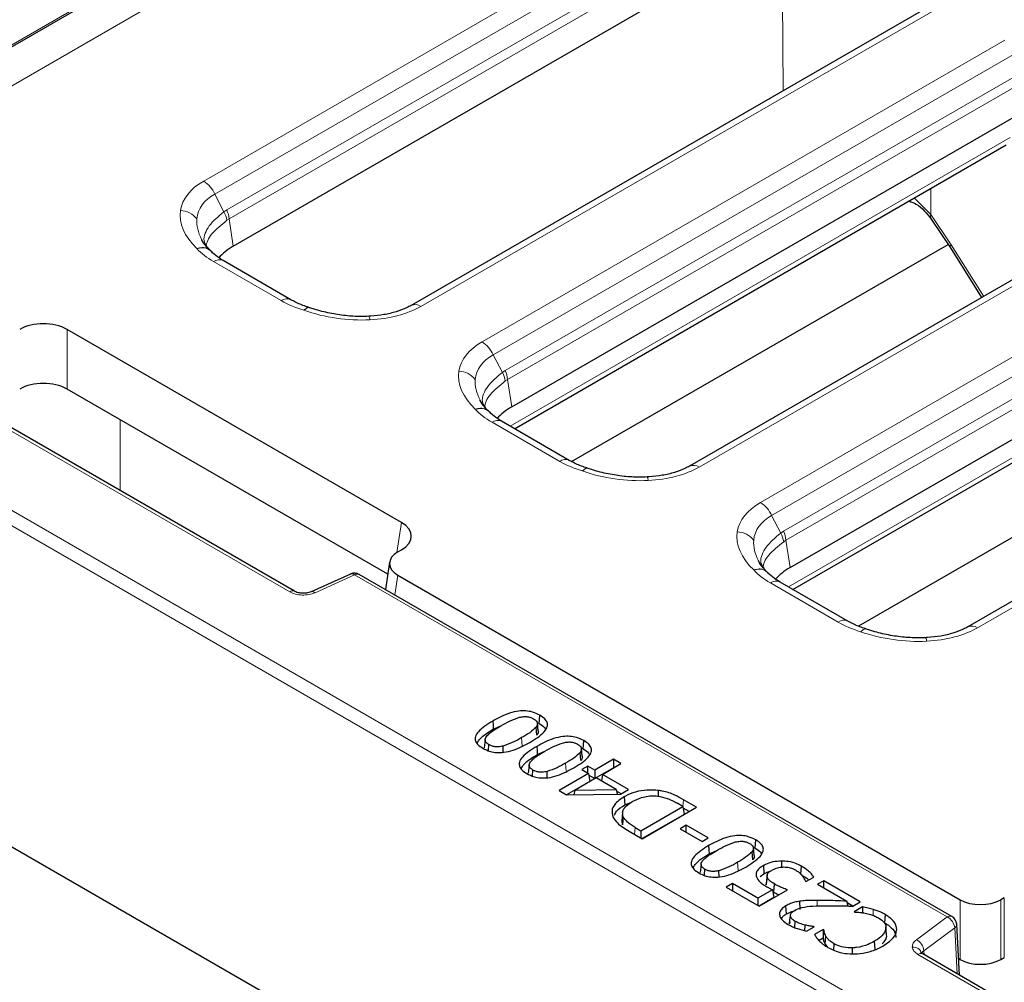
# Model space of a CAD drawing. Units: millimetres. Extents: x 0 to 420, y 0 to 297.
# Drawn here: x 253 to 270, y 184 to 201 of the extents above; entities that cross this region are included whole.
import ezdxf

# ---------------------------------------------------------------- set-up
doc = ezdxf.new("R2010")
doc.units = ezdxf.units.MM

msp = doc.modelspace()

# ---------------------------------------------------------------- linework, layer by layer
at = {"color": 7, "linetype": 'Continuous', "lineweight": 25}
for p, q in [((291.3051, 222.5682), (248.1636, 197.6631)), ((256.8514, 196.9976), (266.2309, 202.4123)), ((269.5245, 201.5034), (259.9379, 195.9692)), ((261.6833, 194.2082), (270.5471, 199.3252)), ((261.7318, 193.8284), (270.2665, 198.7554)), ((273.8406, 198.4163), (264.7698, 193.1798)), ((268.9632, 197.4685), (269.296, 196.9685)), ((262.7227, 193.2575), (269.2558, 197.029)), ((269.296, 196.9685), (269.8351, 196.1039)), ((257.8511, 196.0687), (256.6765, 196.7468)), ((266.5152, 191.4188), (275.1427, 196.3994)), ((266.5637, 191.039), (274.7412, 195.7598)), ((259.7704, 192.2025), (253.9661, 195.5533)), ((278.4362, 195.4905), (269.6017, 190.3904)), ((259.5324, 191.3039), (253.9661, 194.5173)), ((257.9141, 191.0067), (252.7586, 193.9829)), ((262.683, 193.2793), (261.5084, 193.9574)), ((272.079, 192.9278), (267.7035, 190.4019)), ((307.2365, 155.2602), (243.3613, 192.1346)), ((259.7086, 191.6924), (259.7704, 191.7281)), ((259.5642, 191.514), (259.4921, 191.0379)), ((258.8868, 191.3072), (258.2029, 190.9987)), ((269.3238, 185.3622), (259.0387, 191.2996)), ((259.7086, 191.2857), (269.4664, 185.6527)), ((267.5149, 190.4899), (266.3403, 191.168)), ((261.364, 188.6133), (261.4964, 188.6724)), ((262.1451, 188.5846), (262.1305, 188.7199)), ((262.1215, 188.5113), (262.1081, 188.6507)), ((261.222, 188.4278), (261.2074, 188.2916)), ((261.281, 188.2415), (261.2886, 188.3457)), ((261.5375, 188.212), (261.5332, 188.3197)), ((262.1278, 188.1724), (262.2602, 188.2314)), ((262.8853, 188.0703), (262.8719, 188.2098)), ((262.9089, 188.1437), (262.8943, 188.279)), ((261.9858, 187.9868), (261.9712, 187.8506)), ((263.0071, 187.9737), (262.8997, 187.9117)), ((263.1265, 187.9048), (263.0071, 187.9737)), ((263.0071, 187.8497), (263.0071, 187.9737)), ((263.4487, 188.0908), (263.1265, 187.9048)), ((263.2577, 187.829), (263.58, 188.015)), ((263.58, 188.015), (263.4487, 188.0908)), ((263.4487, 188.0908), (263.4487, 187.9428)), ((262.0448, 187.8006), (262.0524, 187.9048)), ((262.3013, 187.7711), (262.297, 187.8788)), ((263.019, 187.8428), (262.5059, 187.5466)), ((262.8997, 187.9117), (263.019, 187.8428)), ((263.019, 187.8428), (263.0397, 187.7067)), ((263.023, 187.8165), (263.1265, 187.7568)), ((263.4487, 187.9428), (263.1265, 187.7568)), ((263.1265, 187.9048), (263.1265, 187.7568)), ((263.2577, 187.829), (263.2405, 187.715)), ((263.7112, 187.5672), (263.2577, 187.829)), ((263.4518, 187.941), (263.4487, 187.9428)), ((263.0397, 187.7067), (262.6365, 187.474)), ((263.1503, 187.767), (262.7867, 187.5571)), ((263.4968, 187.567), (263.1503, 187.767)), ((262.5059, 187.5466), (262.6317, 187.4739)), ((262.6317, 187.4739), (263.5725, 187.4871)), ((262.7665, 187.4758), (262.7867, 187.5571)), ((262.7867, 187.5571), (263.4968, 187.567)), ((263.4968, 187.567), (263.516, 187.4863)), ((263.5831, 187.4932), (263.5034, 187.5392)), ((263.5725, 187.4871), (263.7112, 187.5672)), ((263.6346, 187.4403), (263.6449, 187.2982)), ((263.6449, 187.2982), (263.7611, 187.3452)), ((264.654, 187.271), (264.5534, 187.3291)), ((264.8927, 187.2572), (264.6626, 187.39)), ((263.6069, 187.1655), (263.5923, 187.0299)), ((263.9261, 186.8507), (264.654, 187.271)), ((264.6747, 187.1349), (263.9468, 186.7147)), ((263.9499, 186.7129), (264.8927, 187.2572)), ((264.654, 187.271), (264.6747, 187.1349)), ((264.7646, 187.1832), (264.658, 187.2447)), ((263.6065, 186.9547), (263.5979, 187.0301)), ((263.7224, 186.8443), (263.9499, 186.7129)), ((263.8254, 186.9088), (263.9261, 186.8507)), ((263.9261, 186.8507), (263.9261, 186.7267)), ((264.7137, 186.9472), (264.6063, 186.8852)), ((264.6063, 186.8852), (264.9882, 186.6647)), ((265.0956, 186.7267), (264.7137, 186.9472)), ((264.7137, 186.8232), (264.7137, 186.9472)), ((264.9882, 186.6647), (265.0956, 186.7267)), ((265.1113, 186.45), (265.2437, 186.5091)), ((265.8689, 186.3479), (265.8555, 186.4874)), ((265.8924, 186.4213), (265.8779, 186.5566)), ((264.9694, 186.2645), (264.9548, 186.1283)), ((266.3696, 186.2192), (266.3696, 186.325)), ((265.0284, 186.0782), (265.0359, 186.1824)), ((265.2848, 186.0487), (265.2806, 186.1564)), ((265.9927, 186.0554), (266.0618, 186.103)), ((266.0515, 186.2451), (266.0618, 186.103)), ((266.7034, 186.0915), (266.7136, 186.2336)), ((265.5133, 185.9344), (265.4059, 185.8724)), ((265.9549, 185.6795), (265.5133, 185.9344)), ((265.5133, 185.9344), (265.5133, 185.8104)), ((266.1191, 186.0906), (266.1049, 185.9564)), ((266.2312, 185.7853), (266.2415, 185.9274)), ((266.7808, 185.9743), (266.7903, 185.9689)), ((266.7903, 185.9689), (266.9264, 186.0474)), ((267.1006, 185.9826), (266.9932, 185.9206)), ((267.7331, 185.6175), (267.1006, 185.9826)), ((267.1006, 185.8586), (267.1006, 185.9826)), ((265.4059, 185.8724), (265.9788, 185.5417)), ((266.2105, 185.8271), (265.9549, 185.6795)), ((265.9788, 185.5417), (266.4681, 185.8242)), ((266.2105, 185.8271), (266.2322, 185.6916)), ((266.9932, 185.9206), (267.4983, 185.629)), ((265.9549, 185.6795), (265.9549, 185.5555)), ((266.2322, 185.6916), (265.9757, 185.5435)), ((266.6885, 185.4827), (266.6851, 185.627)), ((267.5204, 185.5441), (267.4983, 185.629)), ((267.6049, 185.5435), (267.5057, 185.6008)), ((267.6018, 185.5417), (267.7331, 185.6175)), ((270.2327, 185.6884), (270.1708, 185.6527)), ((267.7726, 185.5301), (267.6257, 185.4453)), ((267.6257, 185.4453), (267.6358, 185.4394)), ((266.5958, 185.1705), (266.6034, 185.2775)), ((268.1653, 185.3955), (268.1549, 185.2535)), ((266.7723, 185.114), (266.7763, 185.2128)), ((266.7994, 185.1061), (266.9335, 185.1834)), ((266.9256, 185.1789), (266.926, 185.1878)), ((266.9335, 185.1834), (266.926, 185.1878)), ((267.0886, 185.1352), (266.9402, 185.0495)), ((267.0995, 185.129), (267.0886, 185.1352)), ((267.0886, 185.1352), (267.0886, 185.0211)), ((268.1769, 185.1861), (268.1764, 185.1903)), ((268.1909, 185.055), (268.1771, 185.1841)), ((269.4573, 184.343), (269.4068, 185.2273)), ((267.086, 184.9857), (267.0183, 184.9466)), ((267.0886, 185.0211), (267.086, 184.9857)), ((267.1217, 184.8815), (267.1354, 185.0204)), ((267.9897, 184.7909), (267.9794, 184.933)), ((267.1217, 184.8815), (267.1563, 184.8351)), ((267.2716, 184.7763), (267.2796, 184.8872)), ((267.6007, 184.714), (267.6, 184.817)), ((285.0199, 175.3589), (268.8164, 184.713)), ((269.4409, 184.6314), (269.4664, 184.6167)), ((270.1708, 184.6167), (270.2327, 184.6524))]:
    msp.add_line(p, q, dxfattribs=at)
at = {"color": 8, "linetype": 'Continuous', "lineweight": 18}
for p, q in [((292.2688, 222.4482), (249.0704, 197.5103)), ((248.1348, 197.6797), (290.6022, 222.1956)), ((256.3375, 198.1274), (265.924, 203.6616)), ((266.1171, 203.4341), (256.5306, 197.8999)), ((256.7379, 197.6279), (266.1892, 203.084)), ((256.7796, 197.4714), (266.2309, 202.9275)), ((266.3777, 202.4855), (266.3953, 199.697)), ((269.6911, 201.4869), (260.1046, 195.9527)), ((261.1694, 195.338), (270.2402, 200.5745)), ((270.4333, 200.3469), (261.3625, 195.1105)), ((261.5698, 194.8385), (270.5054, 199.9969)), ((261.6115, 194.682), (270.5471, 199.8404)), ((261.6538, 193.8735), (270.3346, 198.8848)), ((274.0073, 198.3998), (264.9365, 193.1633)), ((256.5306, 197.8999), (256.6891, 197.5963)), ((268.9549, 197.9982), (268.9578, 197.5468)), ((268.9578, 197.5468), (268.6711, 197.8344)), ((307.3545, 161.0371), (243.9385, 197.6463)), ((256.6891, 197.5963), (256.7379, 197.6279)), ((266.0013, 192.5486), (274.8358, 197.6487)), ((268.9578, 197.5468), (269.3087, 197.0195)), ((243.8208, 197.4491), (307.2368, 160.8398)), ((256.7405, 197.4467), (256.7796, 197.4714)), ((256.7796, 197.4714), (256.8514, 196.9976)), ((275.0289, 197.4211), (266.1944, 192.3211)), ((266.4017, 192.0491), (275.101, 197.0711)), ((266.4434, 191.8926), (275.1427, 196.9146)), ((269.3087, 197.0195), (269.8746, 196.1267)), ((257.6844, 196.0522), (256.5099, 196.7303)), ((266.4857, 191.0841), (274.8094, 195.8892)), ((253.9661, 194.5173), (253.9661, 195.5533)), ((278.6029, 195.474), (269.7684, 190.3739)), ((261.3625, 195.1105), (261.521, 194.8069)), ((261.521, 194.8069), (261.5698, 194.8385)), ((261.5724, 194.6573), (261.6115, 194.682)), ((261.6115, 194.682), (261.6833, 194.2082)), ((252.6753, 193.9747), (257.8308, 190.9985)), ((254.8863, 193.9861), (254.8871, 192.7542)), ((262.5163, 193.2628), (261.3418, 193.9409)), ((266.1944, 192.3211), (266.3529, 192.0175)), ((259.6915, 191.6821), (259.7704, 192.2025)), ((266.3529, 192.0175), (266.4017, 192.0491)), ((266.4043, 191.8679), (266.4434, 191.8926)), ((266.4434, 191.8926), (266.5152, 191.4188)), ((258.2714, 190.9829), (258.9554, 191.2914)), ((258.9554, 191.2914), (269.2404, 185.3539)), ((259.7086, 191.2857), (259.6566, 190.9429)), ((267.3482, 190.4734), (266.1737, 191.1515)), ((261.8663, 188.3246), (261.856, 188.4666)), ((262.6301, 187.8837), (262.6198, 188.0257)), ((264.654, 187.271), (264.6626, 187.39)), ((263.8167, 186.7898), (263.8254, 186.9088)), ((265.6137, 186.1613), (265.6034, 186.3033)), ((266.9833, 185.5444), (266.9833, 185.6424)), ((269.4664, 185.6527), (269.4664, 184.6167)), ((270.1708, 184.6167), (270.1708, 185.6527)), ((270.2327, 184.6524), (270.2327, 185.6884)), ((267.9545, 185.3814), (267.9595, 185.4834)), ((269.2404, 185.3539), (268.7061, 184.9591)), ((268.8374, 184.7686), (269.3717, 185.1634)), ((269.4172, 184.3661), (269.3717, 185.1634)), ((268.8374, 184.7686), (268.8413, 184.6986)), ((268.733, 184.7047), (284.9365, 175.3506))]:
    msp.add_line(p, q, dxfattribs=at)
at = {"color": 7, "linetype": 'Continuous', "lineweight": 25, "flags": 128}
for points in [[(262.1614, 188.7135), (262.1666, 188.7845), (262.1717, 188.8556)], [(261.3537, 188.7553), (261.3588, 188.6843), (261.364, 188.6133)], [(262.1175, 188.3144), (262.1226, 188.2434), (262.1278, 188.1724)], [(262.9252, 188.2726), (262.9304, 188.3436), (262.9355, 188.4146)], [(264.2313, 187.4478), (264.232, 187.4785), (264.2337, 187.5506)], [(263.6206, 187.0929), (263.6136, 187.0238), (263.6065, 186.9547)], [(265.9088, 186.5502), (265.9139, 186.6212), (265.9191, 186.6923)], [(265.101, 186.592), (265.1062, 186.521), (265.1113, 186.45)], [(266.1023, 185.9134), (266.1095, 185.9819), (266.1167, 186.0505)], [(266.4532, 185.4058), (266.4481, 185.4768), (266.4429, 185.5478)], [(267.7726, 185.5301), (267.7744, 185.4571), (267.7751, 185.4266)], [(266.5052, 185.2334), (266.5124, 185.3018), (266.5197, 185.3702)], [(267.0995, 185.129), (267.094, 185.075), (267.0886, 185.0211)], [(268.1915, 185.0173), (268.1842, 185.0856), (268.1769, 185.154)]]:
    msp.add_lwpolyline(points, dxfattribs=at)
at = {"color": 8, "linetype": 'Continuous', "lineweight": 18}
for centre, radius, start, end in [((256.0674, 197.7025), 0.5034, 23.07789, 57.55761), ((255.9225, 197.2457), 0.3718, 36.97144, 88.22669), ((256.2905, 197.3757), 0.4556, 8.96524, 28.95935), ((256.31, 197.4299), 0.4714, 5.04059, 24.82245), ((269.0402, 197.5132), 0.089, 157.84481, 210.45125), ((269.3466, 196.983), 0.0526, 136.07634, 195.99454), ((256.6068, 196.6012), 0.1614, 64.41317, 126.89728), ((257.7813, 195.9233), 0.1612, 64.12375, 126.92555), ((260.0065, 195.8126), 0.1711, 54.9971, 113.32214), ((259.1027, 195.719), 0.1183, 0.3747, 31.30406), ((260.8993, 194.9131), 0.5034, 23.07789, 57.55761), ((260.7544, 194.4563), 0.3718, 36.97144, 88.22669), ((261.1419, 194.6406), 0.4714, 5.04059, 24.82245), ((261.1224, 194.5863), 0.4556, 8.96524, 28.95935), ((261.4387, 193.8118), 0.1614, 64.41317, 126.89728), ((262.6132, 193.1339), 0.1612, 64.12375, 126.92555), ((264.8384, 193.0232), 0.1711, 54.9971, 113.32214), ((263.9346, 192.9296), 0.1183, 0.3747, 31.30406), ((265.7312, 192.1237), 0.5034, 23.07789, 57.55761), ((265.5862, 191.6669), 0.3718, 36.97144, 88.22669), ((265.9543, 191.7969), 0.4556, 8.96524, 28.95935), ((265.9738, 191.8512), 0.4714, 5.04059, 24.82245), ((258.9076, 191.241), 0.0694, 46.53793, 107.43287), ((259.004, 191.2248), 0.0825, 65.13942, 126.17104), ((266.2706, 191.0224), 0.1614, 64.41317, 126.89728), ((257.8796, 190.9316), 0.0828, 65.87927, 126.10373), ((258.224, 190.9331), 0.0688, 46.39076, 108.76341), ((267.4451, 190.3446), 0.1612, 64.12375, 126.92555), ((269.6702, 190.2338), 0.1711, 54.9971, 113.32214), ((268.7665, 190.1402), 0.1183, 0.3747, 31.30406), ((269.2888, 185.29), 0.0802, 64.19874, 127.11172), ((269.1386, 185.1433), 0.234, 4.93177, 64.19087), ((269.3289, 185.2285), 0.0779, 303.28582, 359.13898), ((268.6042, 184.7485), 0.234, 4.93177, 64.19087), ((268.6543, 184.6782), 0.1519, 15.65326, 96.88625), ((268.7817, 184.6382), 0.0825, 65.13942, 126.17104)]:
    msp.add_arc(centre, radius, start, end, dxfattribs=at)
at = {"color": 7, "linetype": 'Continuous', "lineweight": 25}
for centre, start, end in [((258.9554, 191.1553), 60.00269, 114.27664), ((269.2404, 185.2178), 3.26862, 60.00269)]:
    msp.add_arc(centre, 0.1667, start, end, dxfattribs=at)
at = {"color": 8, "linetype": 'Continuous', "lineweight": 18}
for centre, major_axis, ratio, start_param, end_param in [((257.8353, 197.331), (1.9018, -0.2833), 0.530844, 2.5526162, 3.1386438), ((257.8353, 197.0588), (1.594, -0.5194), 0.5297589, 2.6801427, 3.2661703), ((257.8353, 197.331), (1.9018, -0.2833), 0.530844, 3.1386438, 3.7810882), ((257.8353, 197.0588), (1.594, -0.5194), 0.5297589, 3.2661703, 3.6376151), ((257.7019, 197.408), (1.6794, 0), 0.5729191, 3.6308797, 3.9231927), ((258.8585, 196.7403), (1.6667, 0), 0.5816896, 3.9307889, 4.2231019), ((258.725, 196.8174), (1.8065, -0.3243), 0.5826127, 4.4506858, 5.0931832), ((258.725, 196.8174), (1.8065, -0.3243), 0.5826127, 5.0931832, 5.6791578), ((262.6672, 194.5416), (1.9018, -0.2833), 0.530844, 2.5526162, 3.1386438), ((262.6672, 194.2694), (1.594, -0.5194), 0.5297589, 2.6801427, 3.2661703), ((262.6672, 194.5416), (1.9018, -0.2833), 0.530844, 3.1386438, 3.7810882), ((262.6672, 194.2694), (1.594, -0.5194), 0.5297589, 3.2661703, 3.6376151), ((262.5338, 194.6186), (1.6794, 0), 0.5729191, 3.6308797, 3.9231927), ((263.6904, 193.951), (1.6667, 0), 0.5816896, 3.9307889, 4.2231019), ((263.5569, 194.028), (1.8065, -0.3243), 0.5826127, 5.0931832, 5.6791578), ((263.5569, 194.028), (1.8065, -0.3243), 0.5826127, 4.4506858, 5.0931832), ((267.4991, 191.7522), (1.9018, -0.2833), 0.530844, 2.5526162, 3.1386438), ((267.4991, 191.48), (1.594, -0.5194), 0.5297589, 2.6801427, 3.2661703), ((267.4991, 191.7522), (1.9018, -0.2833), 0.530844, 3.1386438, 3.7810882), ((267.4991, 191.48), (1.594, -0.5194), 0.5297589, 3.2661703, 3.6376151), ((267.3657, 191.8292), (1.6794, 0), 0.5729191, 3.6308797, 3.9231927), ((268.5223, 191.1616), (1.6667, 0), 0.5816896, 3.9307889, 4.2231019), ((268.3888, 191.2386), (1.8065, -0.3243), 0.5826127, 5.0931832, 5.6791578), ((268.3888, 191.2386), (1.8065, -0.3243), 0.5826127, 4.4506858, 5.0931832)]:
    msp.add_ellipse(centre, major_axis=major_axis, ratio=ratio, start_param=start_param, end_param=end_param, dxfattribs=at)
at = {"color": 7, "linetype": 'Continuous', "lineweight": 25}
for centre, major_axis, ratio, start_param, end_param in [((257.805, 196.4554), (1.3435, 0), 0.5729191, 2.3599926, 2.6849224), ((253.5552, 195.3124), (0.5833, 0), 0.5816896, 0.7891963, 2.3523964), ((253.5552, 194.2765), (0.5833, 0), 0.5816896, 0.7891963, 2.3523964), ((262.6369, 193.666), (1.3435, 0), 0.5729191, 2.3599926, 2.6849224), ((259.3532, 191.9653), (0.5878, 0), 0.5729191, 5.5015852, 7.0647854), ((260.0662, 191.4891), (0.5038, 0), 0.5729191, 2.3599926, 3.9231927), ((267.4688, 190.8766), (1.3435, 0), 0.5729191, 2.3599926, 2.6849224), ((269.8186, 185.8591), (0.5, 0), 0.5816896, 3.9307889, 5.493989), ((269.8186, 184.8231), (0.5, 0), 0.5816896, 3.9307889, 5.493989)]:
    msp.add_ellipse(centre, major_axis=major_axis, ratio=ratio, start_param=start_param, end_param=end_param, dxfattribs=at)
for points, knots in [([(268.5801, 197.7818), (268.6221, 197.7648), (268.7834, 197.6997), (268.8868, 197.5668), (268.9632, 197.4685)], [0, 0, 0, 0, 0.26083709, 1, 1, 1, 1]), ([(256.4541, 196.9206), (256.432, 196.9431), (256.3695, 197.0069), (256.3179, 197.0755), (256.3043, 197.1113), (256.3036, 197.1131)], [0, 0, 0, 0, 0.3421763, 0.9659942, 1, 1, 1, 1]), ([(256.6765, 196.7468), (256.6544, 196.7601), (256.5817, 196.8041), (256.5115, 196.8609), (256.4719, 196.9021), (256.4628, 196.9115)], [0, 0, 0, 0, 0.2519604, 0.8295976, 1, 1, 1, 1]), ([(258.176, 195.9302), (258.1457, 195.94), (258.0461, 195.9724), (257.9377, 196.0204), (257.8673, 196.0596), (257.8511, 196.0687)], [0, 0, 0, 0, 0.2511611, 0.8269159, 1, 1, 1, 1]), ([(259.2039, 195.7805), (259.1591, 195.7789), (259.0243, 195.7742), (258.7938, 195.788), (258.5183, 195.831), (258.3138, 195.8838), (258.2034, 195.921), (258.1781, 195.9295)], [0, 0, 0, 0, 0.1243638, 0.3741043, 0.6377629, 0.9168188, 1, 1, 1, 1]), ([(259.9379, 195.9692), (259.9122, 195.9552), (259.8366, 195.9142), (259.6805, 195.8553), (259.4682, 195.8054), (259.3037, 195.7861), (259.2151, 195.7811), (259.2039, 195.7805)], [0, 0, 0, 0, 0.1389698, 0.4085246, 0.6843203, 0.9601678, 1, 1, 1, 1]), ([(261.286, 194.1312), (261.2639, 194.1537), (261.2014, 194.2175), (261.1498, 194.2861), (261.1362, 194.3219), (261.1355, 194.3237)], [0, 0, 0, 0, 0.3421763, 0.9659942, 1, 1, 1, 1]), ([(261.5084, 193.9574), (261.4863, 193.9707), (261.4136, 194.0147), (261.3434, 194.0715), (261.3037, 194.1128), (261.2947, 194.1221)], [0, 0, 0, 0, 0.2519604, 0.8295976, 1, 1, 1, 1]), ([(263.0079, 193.1408), (262.9776, 193.1506), (262.878, 193.1831), (262.7695, 193.231), (262.6992, 193.2703), (262.683, 193.2793)], [0, 0, 0, 0, 0.2511611, 0.8269159, 1, 1, 1, 1]), ([(264.0358, 192.9911), (263.991, 192.9895), (263.8562, 192.9849), (263.6257, 192.9986), (263.3502, 193.0416), (263.1457, 193.0944), (263.0353, 193.1316), (263.01, 193.1401)], [0, 0, 0, 0, 0.1243638, 0.3741043, 0.6377629, 0.9168188, 1, 1, 1, 1]), ([(264.7698, 193.1798), (264.7441, 193.1658), (264.6685, 193.1248), (264.5124, 193.0659), (264.3001, 193.016), (264.1356, 192.9967), (264.0469, 192.9917), (264.0358, 192.9911)], [0, 0, 0, 0, 0.1389698, 0.4085246, 0.6843203, 0.9601678, 1, 1, 1, 1]), ([(266.1179, 191.3418), (266.0958, 191.3643), (266.0333, 191.4281), (265.9817, 191.4967), (265.9681, 191.5325), (265.9674, 191.5343)], [0, 0, 0, 0, 0.3421763, 0.9659942, 1, 1, 1, 1]), ([(266.3403, 191.168), (266.3182, 191.1813), (266.2455, 191.2253), (266.1753, 191.2821), (266.1356, 191.3234), (266.1266, 191.3328)], [0, 0, 0, 0, 0.2519604, 0.8295976, 1, 1, 1, 1]), ([(258.2018, 190.9982), (258.1885, 190.993), (258.1643, 190.9837), (258.1187, 190.9748), (258.0635, 190.9707), (258.0057, 190.9754), (257.9525, 190.9879), (257.9272, 191.0003), (257.9135, 191.0071)], [0, 0, 0, 0, 0.1568855, 0.284938, 0.4541297, 0.6675408, 0.8198088, 1, 1, 1, 1]), ([(267.8398, 190.3514), (267.8095, 190.3612), (267.7099, 190.3937), (267.6014, 190.4416), (267.5311, 190.4809), (267.5149, 190.4899)], [0, 0, 0, 0, 0.25116107, 0.82691593, 1, 1, 1, 1]), ([(269.6017, 190.3904), (269.576, 190.3764), (269.5003, 190.3354), (269.3443, 190.2765), (269.132, 190.2266), (268.9675, 190.2073), (268.8788, 190.2023), (268.8677, 190.2017)], [0, 0, 0, 0, 0.1389698, 0.4085246, 0.6843203, 0.9601678, 1, 1, 1, 1]), ([(268.8677, 190.2017), (268.8229, 190.2001), (268.6881, 190.1955), (268.4576, 190.2093), (268.1821, 190.2522), (267.9776, 190.305), (267.8672, 190.3422), (267.8419, 190.3507)], [0, 0, 0, 0, 0.1243638, 0.3741043, 0.6377629, 0.9168188, 1, 1, 1, 1]), ([(262.1717, 188.8556), (262.1306, 188.8762), (262.0592, 188.912), (261.9282, 188.9342), (261.7893, 188.9295), (261.5807, 188.8778), (261.4459, 188.8051), (261.3537, 188.7553)], [0, 0, 0, 0, 0.1703807, 0.2955928, 0.4209537, 0.6037545, 1, 1, 1, 1]), ([(261.8202, 188.8193), (261.8463, 188.8246), (261.8917, 188.8337), (261.9612, 188.8317), (262.0185, 188.8173), (262.049, 188.8015), (262.0643, 188.7936)], [0, 0, 0, 0, 0.30975801, 0.5386432, 0.76820332, 1, 1, 1, 1]), ([(261.9992, 188.384), (262.0921, 188.4416), (262.2228, 188.5227), (262.3047, 188.6493), (262.3048, 188.7282), (262.26, 188.798), (262.2026, 188.8354), (262.1717, 188.8556)], [0, 0, 0, 0, 0.4272865, 0.6014326, 0.727242, 0.8532026, 1, 1, 1, 1]), ([(261.3537, 188.7553), (261.261, 188.6976), (261.1306, 188.6162), (261.0489, 188.4895), (261.0491, 188.4106), (261.0933, 188.341), (261.1505, 188.3037), (261.1812, 188.2837)], [0, 0, 0, 0, 0.4277748, 0.6023311, 0.7281224, 0.8540645, 1, 1, 1, 1]), ([(261.2436, 188.4856), (261.2625, 188.5064), (261.3001, 188.5478), (261.3901, 188.6086), (261.4575, 188.649), (261.4969, 188.6727)], [0, 0, 0, 0, 0.2939201, 0.5869731, 1, 1, 1, 1]), ([(261.4969, 188.6727), (261.5451, 188.7007), (261.6425, 188.7572), (261.7606, 188.7985), (261.8202, 188.8193)], [0, 0, 0, 0, 0.4954302, 1, 1, 1, 1]), ([(262.0643, 188.7936), (262.0832, 188.7812), (262.116, 188.7597), (262.1339, 188.7199), (262.13, 188.6839), (262.1154, 188.6617), (262.1081, 188.6507)], [0, 0, 0, 0, 0.31409253, 0.54443839, 0.77353116, 1, 1, 1, 1]), ([(262.1614, 188.7135), (262.1983, 188.6909), (262.2481, 188.6603), (262.2656, 188.6203), (262.2701, 188.6099)], [0, 0, 0, 0, 0.7391474, 1, 1, 1, 1]), ([(261.0828, 188.3688), (261.0988, 188.3957), (261.1549, 188.4896), (261.2768, 188.5617), (261.364, 188.6133)], [0, 0, 0, 0, 0.2852067, 1, 1, 1, 1]), ([(261.2886, 188.3457), (261.2706, 188.3575), (261.239, 188.3783), (261.2197, 188.4168), (261.2226, 188.4526), (261.2366, 188.4746), (261.2436, 188.4856)], [0, 0, 0, 0, 0.3055135, 0.5385685, 0.7704539, 1, 1, 1, 1]), ([(262.1081, 188.6507), (262.0731, 188.6171), (262.0027, 188.5495), (261.9051, 188.4943), (261.856, 188.4666)], [0, 0, 0, 0, 0.4977757, 1, 1, 1, 1]), ([(262.9355, 188.4146), (262.8944, 188.4353), (262.823, 188.471), (262.692, 188.4933), (262.5531, 188.4886), (262.3445, 188.4369), (262.2097, 188.3642), (262.1175, 188.3144)], [0, 0, 0, 0, 0.1703807, 0.2955928, 0.4209537, 0.6037545, 1, 1, 1, 1]), ([(262.1443, 188.5846), (262.1449, 188.5728), (262.146, 188.5475), (262.13, 188.5238), (262.1215, 188.5113)], [0, 0, 0, 0, 0.4674124, 1, 1, 1, 1]), ([(261.1812, 188.2837), (261.2226, 188.263), (261.2943, 188.2272), (261.4256, 188.2048), (261.5645, 188.2096), (261.7726, 188.2616), (261.9072, 188.3342), (261.9992, 188.384)], [0, 0, 0, 0, 0.1714881, 0.2965249, 0.4217481, 0.6044782, 1, 1, 1, 1]), ([(261.5332, 188.3197), (261.5069, 188.3145), (261.4608, 188.3054), (261.3904, 188.3079), (261.3333, 188.3223), (261.3032, 188.3381), (261.2886, 188.3457)], [0, 0, 0, 0, 0.3115728, 0.5442794, 0.7776067, 1, 1, 1, 1]), ([(261.856, 188.4666), (261.8078, 188.4386), (261.7105, 188.3821), (261.5927, 188.3406), (261.5332, 188.3197)], [0, 0, 0, 0, 0.4953562, 1, 1, 1, 1]), ([(262.1175, 188.3144), (262.0248, 188.2566), (261.8944, 188.1753), (261.8127, 188.0486), (261.8128, 187.9697), (261.857, 187.9001), (261.9143, 187.8628), (261.945, 187.8428)], [0, 0, 0, 0, 0.4277748, 0.6023311, 0.7281224, 0.8540645, 1, 1, 1, 1]), ([(262.2607, 188.2317), (262.3089, 188.2597), (262.4063, 188.3162), (262.5244, 188.3575), (262.584, 188.3784)], [0, 0, 0, 0, 0.4954302, 1, 1, 1, 1]), ([(262.584, 188.3784), (262.6101, 188.3836), (262.6555, 188.3928), (262.725, 188.3907), (262.7823, 188.3764), (262.8128, 188.3606), (262.8281, 188.3526)], [0, 0, 0, 0, 0.309758, 0.5386432, 0.7682033, 1, 1, 1, 1]), ([(262.763, 187.943), (262.8559, 188.0007), (262.9866, 188.0818), (263.0685, 188.2084), (263.0686, 188.2873), (263.0238, 188.357), (262.9664, 188.3945), (262.9355, 188.4146)], [0, 0, 0, 0, 0.4272865, 0.6014326, 0.727242, 0.8532026, 1, 1, 1, 1]), ([(262.8281, 188.3526), (262.847, 188.3402), (262.8798, 188.3188), (262.8977, 188.2789), (262.8938, 188.2429), (262.8792, 188.2208), (262.8719, 188.2098)], [0, 0, 0, 0, 0.3140925, 0.5444384, 0.7735312, 1, 1, 1, 1]), ([(261.8466, 187.9279), (261.8626, 187.9547), (261.9187, 188.0487), (262.0406, 188.1208), (262.1278, 188.1724)], [0, 0, 0, 0, 0.2852067, 1, 1, 1, 1]), ([(262.0074, 188.0446), (262.0263, 188.0654), (262.0639, 188.1069), (262.1539, 188.1677), (262.2212, 188.2081), (262.2607, 188.2317)], [0, 0, 0, 0, 0.2939201, 0.5869731, 1, 1, 1, 1]), ([(262.8719, 188.2098), (262.8369, 188.1761), (262.7665, 188.1085), (262.6689, 188.0534), (262.6198, 188.0257)], [0, 0, 0, 0, 0.4977757, 1, 1, 1, 1]), ([(262.9081, 188.1437), (262.9087, 188.1318), (262.9098, 188.1065), (262.8938, 188.0829), (262.8853, 188.0703)], [0, 0, 0, 0, 0.4674124, 1, 1, 1, 1]), ([(262.9252, 188.2726), (262.9621, 188.25), (263.0119, 188.2193), (263.0293, 188.1794), (263.0339, 188.169)], [0, 0, 0, 0, 0.7391474, 1, 1, 1, 1]), ([(262.0524, 187.9048), (262.0344, 187.9166), (262.0028, 187.9373), (261.9835, 187.9758), (261.9864, 188.0116), (262.0004, 188.0337), (262.0074, 188.0446)], [0, 0, 0, 0, 0.30551354, 0.53856848, 0.77045386, 1, 1, 1, 1]), ([(262.6198, 188.0257), (262.5716, 187.9977), (262.4743, 187.9412), (262.3565, 187.8997), (262.297, 187.8788)], [0, 0, 0, 0, 0.4953562, 1, 1, 1, 1]), ([(261.945, 187.8428), (261.9864, 187.8221), (262.0581, 187.7862), (262.1894, 187.7639), (262.3283, 187.7687), (262.5364, 187.8206), (262.671, 187.8933), (262.763, 187.943)], [0, 0, 0, 0, 0.1714881, 0.2965249, 0.4217481, 0.6044782, 1, 1, 1, 1]), ([(262.297, 187.8788), (262.2707, 187.8735), (262.2246, 187.8644), (262.1542, 187.867), (262.0971, 187.8814), (262.067, 187.8971), (262.0524, 187.9048)], [0, 0, 0, 0, 0.3115728, 0.5442794, 0.7776067, 1, 1, 1, 1]), ([(264.2337, 187.5506), (264.1658, 187.5554), (264.0294, 187.5648), (263.8254, 187.5274), (263.7006, 187.4772), (263.6416, 187.4442), (263.6346, 187.4403)], [0, 0, 0, 0, 0.310844, 0.6239387, 0.9550165, 1, 1, 1, 1]), ([(264.6626, 187.39), (264.6146, 187.417), (264.5064, 187.4777), (264.3558, 187.5312), (264.2542, 187.5474), (264.2337, 187.5506)], [0, 0, 0, 0, 0.3888053, 0.8769011, 1, 1, 1, 1]), ([(263.6346, 187.4403), (263.5725, 187.3981), (263.4678, 187.3268), (263.413, 187.1996), (263.4311, 187.128), (263.4397, 187.0938)], [0, 0, 0, 0, 0.4317798, 0.7287824, 1, 1, 1, 1]), ([(263.4679, 187.1237), (263.4779, 187.1464), (263.5071, 187.2134), (263.59, 187.2645), (263.6449, 187.2982)], [0, 0, 0, 0, 0.3394125, 1, 1, 1, 1]), ([(263.6206, 187.0929), (263.6126, 187.1233), (263.5971, 187.1817), (263.6544, 187.2768), (263.7313, 187.3273), (263.7759, 187.3566)], [0, 0, 0, 0, 0.3119824, 0.6005595, 1, 1, 1, 1]), ([(263.7759, 187.3566), (263.8266, 187.3828), (263.9073, 187.4247), (264.0477, 187.4552), (264.1454, 187.4588), (264.2005, 187.453), (264.2162, 187.4514)], [0, 0, 0, 0, 0.4123828, 0.65722383, 0.90266846, 1, 1, 1, 1]), ([(264.2162, 187.4514), (264.273, 187.4406), (264.3657, 187.4231), (264.4716, 187.374), (264.526, 187.3441), (264.5534, 187.3291)], [0, 0, 0, 0, 0.4403521, 0.7183414, 1, 1, 1, 1]), ([(263.4397, 187.0938), (263.4624, 187.0567), (263.5028, 186.9906), (263.6113, 186.9107), (263.6852, 186.8665), (263.7224, 186.8443)], [0, 0, 0, 0, 0.3884111, 0.6915216, 1, 1, 1, 1]), ([(263.8254, 186.9088), (263.8022, 186.9228), (263.7558, 186.9506), (263.6752, 187.0085), (263.642, 187.0598), (263.6206, 187.0929)], [0, 0, 0, 0, 0.2623007, 0.5248834, 1, 1, 1, 1]), ([(265.9191, 186.6923), (265.878, 186.7129), (265.8066, 186.7486), (265.6755, 186.7709), (265.5366, 186.7662), (265.328, 186.7145), (265.1933, 186.6418), (265.101, 186.592)], [0, 0, 0, 0, 0.1703807, 0.2955928, 0.4209537, 0.6037545, 1, 1, 1, 1]), ([(265.2442, 186.5094), (265.2925, 186.5374), (265.3899, 186.5939), (265.508, 186.6351), (265.5676, 186.656)], [0, 0, 0, 0, 0.4954302, 1, 1, 1, 1]), ([(265.5676, 186.656), (265.5937, 186.6612), (265.6391, 186.6704), (265.7086, 186.6684), (265.7659, 186.654), (265.7964, 186.6382), (265.8117, 186.6302)], [0, 0, 0, 0, 0.309758, 0.5386432, 0.7682033, 1, 1, 1, 1]), ([(265.7466, 186.2206), (265.8394, 186.2783), (265.9701, 186.3594), (266.0521, 186.486), (266.0522, 186.5649), (266.0074, 186.6347), (265.95, 186.6721), (265.9191, 186.6923)], [0, 0, 0, 0, 0.42728653, 0.60143261, 0.72724199, 0.85320261, 1, 1, 1, 1]), ([(265.8117, 186.6302), (265.8306, 186.6179), (265.8633, 186.5964), (265.8812, 186.5566), (265.8774, 186.5205), (265.8628, 186.4984), (265.8555, 186.4874)], [0, 0, 0, 0, 0.3140925, 0.5444384, 0.7735312, 1, 1, 1, 1]), ([(265.101, 186.592), (265.0084, 186.5343), (264.8779, 186.4529), (264.7963, 186.3262), (264.7964, 186.2473), (264.8406, 186.1777), (264.8978, 186.1404), (264.9285, 186.1204)], [0, 0, 0, 0, 0.42777484, 0.60233106, 0.72812242, 0.85406445, 1, 1, 1, 1]), ([(264.8302, 186.2055), (264.8462, 186.2323), (264.9023, 186.3263), (265.0242, 186.3984), (265.1113, 186.45)], [0, 0, 0, 0, 0.2852067, 1, 1, 1, 1]), ([(264.991, 186.3223), (265.0098, 186.343), (265.0474, 186.3845), (265.1374, 186.4453), (265.2048, 186.4857), (265.2442, 186.5094)], [0, 0, 0, 0, 0.2939201, 0.5869731, 1, 1, 1, 1]), ([(265.8555, 186.4874), (265.8205, 186.4538), (265.7501, 186.3862), (265.6524, 186.331), (265.6034, 186.3033)], [0, 0, 0, 0, 0.4977757, 1, 1, 1, 1]), ([(265.9088, 186.5502), (265.9456, 186.5276), (265.9955, 186.497), (266.0129, 186.457), (266.0175, 186.4466)], [0, 0, 0, 0, 0.73914743, 1, 1, 1, 1]), ([(265.0359, 186.1824), (265.018, 186.1942), (264.9864, 186.215), (264.9671, 186.2535), (264.9699, 186.2893), (264.984, 186.3113), (264.991, 186.3223)], [0, 0, 0, 0, 0.3055135, 0.5385685, 0.7704539, 1, 1, 1, 1]), ([(265.6034, 186.3033), (265.5552, 186.2753), (265.4579, 186.2188), (265.3401, 186.1773), (265.2806, 186.1564)], [0, 0, 0, 0, 0.4953562, 1, 1, 1, 1]), ([(265.8917, 186.4213), (265.8922, 186.4095), (265.8934, 186.3841), (265.8774, 186.3605), (265.8689, 186.3479)], [0, 0, 0, 0, 0.4674124, 1, 1, 1, 1]), ([(266.3696, 186.325), (266.3177, 186.3216), (266.2146, 186.3148), (266.1108, 186.2775), (266.0627, 186.2512), (266.0515, 186.2451)], [0, 0, 0, 0, 0.4380672, 0.8693346, 1, 1, 1, 1]), ([(266.7136, 186.2336), (266.689, 186.2467), (266.6213, 186.2826), (266.5023, 186.3179), (266.4067, 186.323), (266.3696, 186.325)], [0, 0, 0, 0, 0.2596011, 0.7126005, 1, 1, 1, 1]), ([(264.9285, 186.1204), (264.97, 186.0997), (265.0416, 186.0638), (265.173, 186.0415), (265.3118, 186.0463), (265.52, 186.0983), (265.6546, 186.1709), (265.7466, 186.2206)], [0, 0, 0, 0, 0.1714881, 0.2965249, 0.4217481, 0.6044782, 1, 1, 1, 1]), ([(265.2806, 186.1564), (265.2542, 186.1512), (265.2082, 186.1421), (265.1378, 186.1446), (265.0807, 186.159), (265.0506, 186.1748), (265.0359, 186.1824)], [0, 0, 0, 0, 0.3115728, 0.5442794, 0.7776067, 1, 1, 1, 1]), ([(266.0515, 186.2451), (266.0285, 186.2309), (265.9825, 186.2024), (265.9324, 186.1474), (265.9192, 186.0943), (265.9272, 186.0619), (265.9297, 186.0516)], [0, 0, 0, 0, 0.2704632, 0.5429538, 0.854896, 1, 1, 1, 1]), ([(266.0618, 186.103), (266.0846, 186.1161), (266.118, 186.1351), (266.1611, 186.1452), (266.1747, 186.1484)], [0, 0, 0, 0, 0.6840304, 1, 1, 1, 1]), ([(266.1167, 186.0505), (266.1158, 186.0644), (266.1139, 186.0925), (266.1457, 186.1318), (266.1788, 186.1524), (266.1954, 186.1628)], [0, 0, 0, 0, 0.3301274, 0.6619028, 1, 1, 1, 1]), ([(266.1954, 186.1628), (266.2132, 186.1724), (266.2561, 186.1953), (266.3279, 186.2169), (266.3819, 186.2209), (266.4019, 186.2224)], [0, 0, 0, 0, 0.309098, 0.7442929, 1, 1, 1, 1]), ([(266.4019, 186.2224), (266.4351, 186.2208), (266.4972, 186.2179), (266.5638, 186.194), (266.5956, 186.1772), (266.6064, 186.1714)], [0, 0, 0, 0, 0.43194703, 0.80729523, 1, 1, 1, 1]), ([(266.6064, 186.1714), (266.6275, 186.1581), (266.6622, 186.1362), (266.6977, 186.1001), (266.7158, 186.0791), (266.7248, 186.0686)], [0, 0, 0, 0, 0.434137, 0.7162267, 1, 1, 1, 1]), ([(266.9264, 186.0474), (266.9134, 186.0653), (266.8874, 186.101), (266.8196, 186.1651), (266.7554, 186.2066), (266.7136, 186.2336)], [0, 0, 0, 0, 0.2585751, 0.5171591, 1, 1, 1, 1]), ([(265.9297, 186.0516), (265.9461, 186.0202), (265.9715, 185.9714), (266.0466, 185.9175), (266.0897, 185.8916), (266.1113, 185.8785)], [0, 0, 0, 0, 0.4740636, 0.7353782, 1, 1, 1, 1]), ([(266.1077, 185.9561), (266.1038, 185.9458), (266.0984, 185.9316), (266.1014, 185.9172), (266.1023, 185.9134)], [0, 0, 0, 0, 0.7290592, 1, 1, 1, 1]), ([(266.2415, 185.9274), (266.2188, 185.9416), (266.1733, 185.97), (266.1277, 186.0123), (266.1195, 186.041), (266.1167, 186.0505)], [0, 0, 0, 0, 0.4002889, 0.803189, 1, 1, 1, 1]), ([(266.4681, 185.8242), (266.4405, 185.8351), (266.3871, 185.8564), (266.3099, 185.8898), (266.2643, 185.9148), (266.2415, 185.9274)], [0, 0, 0, 0, 0.3474436, 0.6727588, 1, 1, 1, 1]), ([(266.7248, 186.0686), (266.7314, 186.0603), (266.7444, 186.0437), (266.7651, 186.0126), (266.7748, 185.989), (266.7808, 185.9743)], [0, 0, 0, 0, 0.2738057, 0.5477375, 1, 1, 1, 1]), ([(266.7401, 186.0681), (266.7504, 186.0616), (266.7833, 186.0409), (266.8166, 186.0166), (266.8338, 185.9972), (266.8357, 185.9951)], [0, 0, 0, 0, 0.28761205, 0.92016627, 1, 1, 1, 1]), ([(266.1113, 185.8785), (266.1204, 185.8735), (266.1384, 185.8634), (266.1712, 185.8461), (266.1957, 185.8343), (266.2105, 185.8271)], [0, 0, 0, 0, 0.282238, 0.564485, 1, 1, 1, 1]), ([(266.2312, 185.7853), (266.2552, 185.7718), (266.2839, 185.7556), (266.3158, 185.7416), (266.3211, 185.7393)], [0, 0, 0, 0, 0.8356496, 1, 1, 1, 1]), ([(266.6851, 185.627), (266.6543, 185.6216), (266.5979, 185.6118), (266.5149, 185.5855), (266.469, 185.5615), (266.4429, 185.5478)], [0, 0, 0, 0, 0.3424746, 0.6254887, 1, 1, 1, 1]), ([(266.9833, 185.6424), (266.9498, 185.6421), (266.8833, 185.6417), (266.7832, 185.6384), (266.7179, 185.6308), (266.6851, 185.627)], [0, 0, 0, 0, 0.3346376, 0.6658963, 1, 1, 1, 1]), ([(267.4983, 185.629), (267.4316, 185.6316), (267.3125, 185.6363), (267.1408, 185.6418), (267.0358, 185.6422), (266.9833, 185.6424)], [0, 0, 0, 0, 0.38932955, 0.69450636, 1, 1, 1, 1]), ([(266.4429, 185.5478), (266.413, 185.5278), (266.3598, 185.4921), (266.3274, 185.426), (266.3334, 185.3631), (266.3791, 185.2904), (266.4436, 185.2486), (266.4832, 185.223)], [0, 0, 0, 0, 0.2136934, 0.3802057, 0.5466356, 0.7222043, 1, 1, 1, 1]), ([(266.4532, 185.4058), (266.4776, 185.4188), (266.5231, 185.4431), (266.5786, 185.4589), (266.6044, 185.4663)], [0, 0, 0, 0, 0.535222, 1, 1, 1, 1]), ([(266.5197, 185.3702), (266.5206, 185.3836), (266.5224, 185.4103), (266.5523, 185.4434), (266.5789, 185.4604), (266.5902, 185.4675)], [0, 0, 0, 0, 0.36574804, 0.73177988, 1, 1, 1, 1]), ([(266.5902, 185.4675), (266.631, 185.486), (266.7242, 185.528), (266.9182, 185.5446), (267.0563, 185.5476), (267.1293, 185.5492)], [0, 0, 0, 0, 0.268654, 0.6135716, 1, 1, 1, 1]), ([(267.1293, 185.5492), (267.1962, 185.5495), (267.3085, 185.5499), (267.466, 185.5458), (267.5565, 185.5431), (267.6018, 185.5417)], [0, 0, 0, 0, 0.4246752, 0.7123083, 1, 1, 1, 1]), ([(267.6358, 185.4394), (267.652, 185.4387), (267.6845, 185.4372), (267.745, 185.4324), (267.7881, 185.4252), (267.8155, 185.4207)], [0, 0, 0, 0, 0.26690837, 0.53370408, 1, 1, 1, 1]), ([(267.9595, 185.4834), (267.9294, 185.4924), (267.8841, 185.5059), (267.82, 185.519), (267.7884, 185.5264), (267.7726, 185.5301)], [0, 0, 0, 0, 0.498272, 0.7491465, 1, 1, 1, 1]), ([(267.8155, 185.4207), (267.8469, 185.4137), (267.9065, 185.4005), (267.9876, 185.3713), (268.0326, 185.3472), (268.0553, 185.335)], [0, 0, 0, 0, 0.3540083, 0.6729634, 1, 1, 1, 1]), ([(268.1653, 185.3955), (268.1414, 185.4091), (268.0988, 185.4331), (268.0281, 185.4614), (267.9824, 185.476), (267.9595, 185.4834)], [0, 0, 0, 0, 0.3907574, 0.6937595, 1, 1, 1, 1]), ([(266.3638, 185.3239), (266.375, 185.3402), (266.3961, 185.3707), (266.435, 185.3946), (266.4532, 185.4058)], [0, 0, 0, 0, 0.53299214, 1, 1, 1, 1]), ([(266.5116, 185.2681), (266.5101, 185.2659), (266.5029, 185.2549), (266.5042, 185.2429), (266.5052, 185.2334)], [0, 0, 0, 0, 0.2059141, 1, 1, 1, 1]), ([(266.6034, 185.2775), (266.5928, 185.2841), (266.5717, 185.2973), (266.537, 185.327), (266.5266, 185.353), (266.5197, 185.3702)], [0, 0, 0, 0, 0.2537387, 0.5078673, 1, 1, 1, 1]), ([(266.7763, 185.2128), (266.7454, 185.2213), (266.6828, 185.2384), (266.6301, 185.2644), (266.6034, 185.2775)], [0, 0, 0, 0, 0.49382043, 1, 1, 1, 1]), ([(268.0553, 185.335), (268.0903, 185.3101), (268.152, 185.2661), (268.1793, 185.1992), (268.1775, 185.1645), (268.1769, 185.154)], [0, 0, 0, 0, 0.4769249, 0.8413861, 1, 1, 1, 1]), ([(268.1549, 185.2535), (268.1851, 185.2344), (268.2636, 185.1845), (268.3397, 185.0964), (268.3471, 185.0274), (268.3501, 185.0001)], [0, 0, 0, 0, 0.27331, 0.7124283, 1, 1, 1, 1]), ([(268.3647, 185.136), (268.3582, 185.1753), (268.3454, 185.2536), (268.2559, 185.3393), (268.1878, 185.3815), (268.1653, 185.3955)], [0, 0, 0, 0, 0.4035388, 0.8027922, 1, 1, 1, 1]), ([(266.4832, 185.223), (266.5079, 185.2099), (266.5573, 185.1837), (266.6625, 185.1432), (266.7461, 185.1205), (266.7994, 185.1061)], [0, 0, 0, 0, 0.2662501, 0.5325706, 1, 1, 1, 1]), ([(266.926, 185.1878), (266.9123, 185.1894), (266.8848, 185.1928), (266.8342, 185.1999), (266.7987, 185.2078), (266.7763, 185.2128)], [0, 0, 0, 0, 0.2699, 0.5397178, 1, 1, 1, 1]), ([(267.1354, 185.0204), (267.1305, 185.0296), (267.1206, 185.0481), (267.1074, 185.0843), (267.1026, 185.1114), (267.0995, 185.129)], [0, 0, 0, 0, 0.2615015, 0.5231147, 1, 1, 1, 1]), ([(268.1769, 185.154), (268.1657, 185.12), (268.1428, 185.0506), (268.0569, 184.9795), (267.9968, 184.9434), (267.9794, 184.933)], [0, 0, 0, 0, 0.4061674, 0.8278688, 1, 1, 1, 1]), ([(268.1219, 184.8498), (268.1632, 184.8759), (268.2615, 184.9379), (268.349, 185.0384), (268.3608, 185.1116), (268.3647, 185.136)], [0, 0, 0, 0, 0.3252631, 0.7751079, 1, 1, 1, 1]), ([(266.9402, 185.0495), (266.9515, 185.031), (266.9685, 185.0032), (266.9959, 184.9672), (267.012, 184.9498), (267.02, 184.941)], [0, 0, 0, 0, 0.4982465, 0.7487402, 1, 1, 1, 1]), ([(267.02, 184.941), (267.0374, 184.9245), (267.0681, 184.8955), (267.1197, 184.8567), (267.155, 184.8355), (267.1727, 184.8249)], [0, 0, 0, 0, 0.3965419, 0.6971823, 1, 1, 1, 1]), ([(267.086, 184.9857), (267.0878, 184.9761), (267.0914, 184.9569), (267.1008, 184.9218), (267.1137, 184.897), (267.1217, 184.8815)], [0, 0, 0, 0, 0.2722816, 0.5446742, 1, 1, 1, 1]), ([(267.2796, 184.8872), (267.2567, 184.9014), (267.2141, 184.9277), (267.1671, 184.9734), (267.1461, 185.0046), (267.1354, 185.0204)], [0, 0, 0, 0, 0.3665498, 0.6797966, 1, 1, 1, 1]), ([(267.9794, 184.933), (267.9435, 184.9139), (267.8536, 184.8663), (267.7193, 184.8259), (267.6232, 184.8187), (267.6, 184.817)], [0, 0, 0, 0, 0.3352697, 0.8395941, 1, 1, 1, 1]), ([(268.1131, 184.8888), (268.1365, 184.9115), (268.1778, 184.9514), (268.1873, 184.9974), (268.1915, 185.0173)], [0, 0, 0, 0, 0.5677576, 1, 1, 1, 1]), ([(267.1727, 184.8249), (267.2046, 184.808), (267.2898, 184.763), (267.4484, 184.7175), (267.5764, 184.7136), (267.6317, 184.7119)], [0, 0, 0, 0, 0.2530596, 0.6775754, 1, 1, 1, 1]), ([(267.6, 184.817), (267.5468, 184.8183), (267.4444, 184.8208), (267.3382, 184.8554), (267.2912, 184.8809), (267.2796, 184.8872)], [0, 0, 0, 0, 0.4487654, 0.8638319, 1, 1, 1, 1]), ([(267.6317, 184.7119), (267.6991, 184.7172), (267.8441, 184.7285), (268.0065, 184.787), (268.0923, 184.8337), (268.1219, 184.8498)], [0, 0, 0, 0, 0.3635303, 0.7807701, 1, 1, 1, 1]), ([(268.8157, 184.7133), (268.8049, 184.7211), (268.7839, 184.7362), (268.7861, 184.7489), (268.7872, 184.7551)], [0, 0, 0, 0, 0.5189808, 1, 1, 1, 1])]:
    msp.add_open_spline(points, degree=3, knots=knots, dxfattribs=at)
at = {"color": 8, "linetype": 'Continuous', "lineweight": 18}
for points, knots in [([(256.6891, 197.5963), (256.5919, 197.5141), (256.4428, 197.3881), (256.3582, 197.2177), (256.3251, 197.0873), (256.3743, 197.0191), (256.3987, 196.9853)], [0, 0, 0, 0, 0.3763936, 0.5773977, 0.7900022, 1, 1, 1, 1]), ([(256.3785, 196.9887), (256.3845, 197.0241), (256.3961, 197.0932), (256.494, 197.2463), (256.6432, 197.3676), (256.7405, 197.4467)], [0, 0, 0, 0, 0.2691117, 0.5235538, 1, 1, 1, 1]), ([(256.2196, 196.9558), (256.2509, 196.9637), (256.3136, 196.9794), (256.3957, 196.9662), (256.4327, 196.9357), (256.4498, 196.9216)], [0, 0, 0, 0, 0.3497463, 0.6994935, 1, 1, 1, 1]), ([(256.2196, 196.9558), (256.2516, 196.9628), (256.3157, 196.9769), (256.403, 196.9605), (256.4435, 196.927), (256.4636, 196.9104)], [0, 0, 0, 0, 0.334557, 0.6691138, 1, 1, 1, 1]), ([(258.0751, 195.8846), (258.0921, 195.8996), (258.1261, 195.9297), (258.1605, 195.9404), (258.1728, 195.9305), (258.1734, 195.9299)], [0, 0, 0, 0, 0.485635, 0.9712698, 1, 1, 1, 1]), ([(258.1834, 195.9262), (258.1823, 195.9271), (258.1686, 195.938), (258.1308, 195.9285), (258.0937, 195.8992), (258.0751, 195.8846)], [0, 0, 0, 0, 0.0420008, 0.521001, 1, 1, 1, 1]), ([(261.521, 194.8069), (261.4238, 194.7247), (261.2747, 194.5987), (261.1901, 194.4283), (261.1569, 194.2979), (261.2062, 194.2298), (261.2306, 194.1959)], [0, 0, 0, 0, 0.3763936, 0.5773977, 0.7900022, 1, 1, 1, 1]), ([(261.2104, 194.1993), (261.2164, 194.2347), (261.228, 194.3038), (261.3259, 194.4569), (261.4751, 194.5782), (261.5724, 194.6573)], [0, 0, 0, 0, 0.2691117, 0.5235538, 1, 1, 1, 1]), ([(261.0515, 194.1664), (261.0828, 194.1743), (261.1455, 194.19), (261.2276, 194.1768), (261.2646, 194.1463), (261.2817, 194.1322)], [0, 0, 0, 0, 0.3497463, 0.6994935, 1, 1, 1, 1]), ([(261.0515, 194.1664), (261.0835, 194.1734), (261.1476, 194.1875), (261.2349, 194.1711), (261.2754, 194.1376), (261.2955, 194.121)], [0, 0, 0, 0, 0.334557, 0.6691138, 1, 1, 1, 1]), ([(262.907, 193.0952), (262.924, 193.1102), (262.958, 193.1403), (262.9924, 193.151), (263.0047, 193.1411), (263.0053, 193.1405)], [0, 0, 0, 0, 0.485635, 0.9712698, 1, 1, 1, 1]), ([(263.0153, 193.1368), (263.0142, 193.1377), (263.0005, 193.1486), (262.9627, 193.1391), (262.9256, 193.1099), (262.907, 193.0952)], [0, 0, 0, 0, 0.0420008, 0.521001, 1, 1, 1, 1]), ([(266.3529, 192.0175), (266.2557, 191.9353), (266.1066, 191.8093), (266.022, 191.6389), (265.9888, 191.5085), (266.0381, 191.4404), (266.0625, 191.4065)], [0, 0, 0, 0, 0.3763936, 0.5773977, 0.7900022, 1, 1, 1, 1]), ([(266.0423, 191.4099), (266.0483, 191.4453), (266.0599, 191.5144), (266.1577, 191.6675), (266.307, 191.7888), (266.4043, 191.8679)], [0, 0, 0, 0, 0.2691117, 0.5235538, 1, 1, 1, 1]), ([(265.8834, 191.377), (265.9147, 191.3849), (265.9774, 191.4006), (266.0595, 191.3874), (266.0965, 191.3569), (266.1136, 191.3428)], [0, 0, 0, 0, 0.3497463, 0.6994935, 1, 1, 1, 1]), ([(265.8834, 191.377), (265.9154, 191.384), (265.9795, 191.3981), (266.0668, 191.3817), (266.1073, 191.3482), (266.1274, 191.3316)], [0, 0, 0, 0, 0.334557, 0.6691138, 1, 1, 1, 1]), ([(257.8308, 190.9985), (257.8623, 190.9838), (257.9252, 190.9544), (258.0456, 190.9387), (258.1684, 190.9458), (258.2371, 190.9705), (258.2714, 190.9829)], [0, 0, 0, 0, 0.25003185, 0.5, 0.74996815, 1, 1, 1, 1]), ([(267.7389, 190.3058), (267.7559, 190.3208), (267.7899, 190.3509), (267.8243, 190.3616), (267.8365, 190.3517), (267.8372, 190.3511)], [0, 0, 0, 0, 0.485635, 0.9712698, 1, 1, 1, 1]), ([(267.8472, 190.3474), (267.8461, 190.3483), (267.8324, 190.3592), (267.7946, 190.3497), (267.7575, 190.3205), (267.7389, 190.3058)], [0, 0, 0, 0, 0.0420008, 0.521001, 1, 1, 1, 1]), ([(268.7061, 184.9591), (268.6841, 184.9393), (268.6401, 184.8996), (268.6374, 184.8525), (268.6361, 184.829)], [0, 0, 0, 0, 0.5002632, 1, 1, 1, 1]), ([(268.6361, 184.829), (268.6424, 184.8057), (268.655, 184.7592), (268.707, 184.7229), (268.733, 184.7047)], [0, 0, 0, 0, 0.5001371, 1, 1, 1, 1]), ([(268.8057, 184.722), (268.8063, 184.7276), (268.8081, 184.7449), (268.8255, 184.759), (268.8374, 184.7686)], [0, 0, 0, 0, 0.3188832, 1, 1, 1, 1])]:
    msp.add_open_spline(points, degree=3, knots=knots, dxfattribs=at)

doc.saveas('drawing.dxf')
